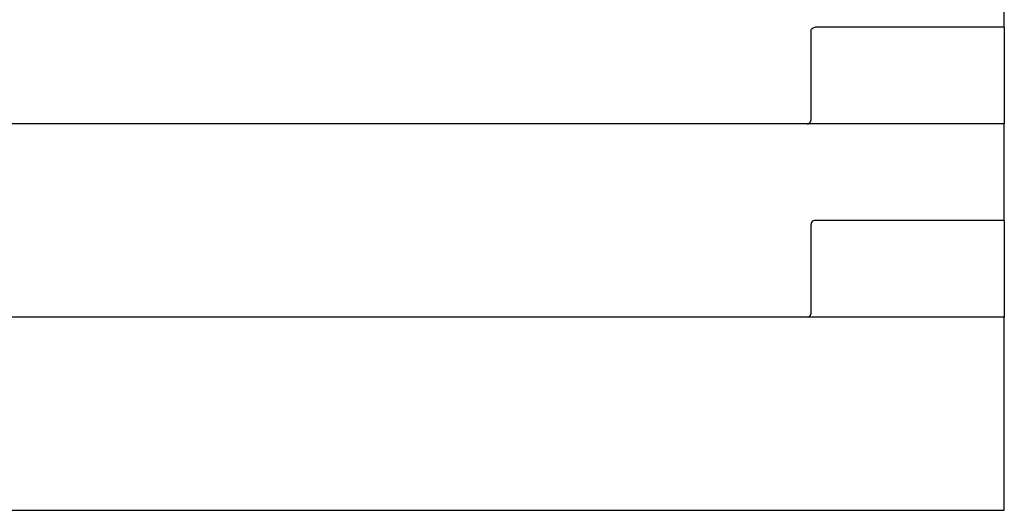
# Model space of a CAD drawing. Units: metres. Extents: x 9.3 to 53.6, y 11.5 to 25.5.
# Drawn here: x 18.6 to 21.7, y 12.1 to 13.7 of the extents above; entities that cross this region are included whole.
import ezdxf

# ---------------------------------------------------------------- set-up
doc = ezdxf.new("R2010")
doc.units = ezdxf.units.M
doc.layers.add('Edges', color=7, linetype='Continuous')

# ---------------------------------------------------------------- blocks, each defined once
blk = doc.blocks.new('Retractable Seating pl')
at = {"layer": 'Edges'}
for p, q in [((21.6609, 11.1311), (21.6609, 11.4359)), ((21.0513, 11.1184), (21.0517, 11.1217)), ((21.0517, 11.1217), (21.053, 11.1247)), ((21.053, 11.1247), (21.055, 11.1274)), ((21.055, 11.1274), (21.0576, 11.1294)), ((21.0576, 11.1294), (21.0607, 11.1306)), ((21.0607, 11.1306), (21.064, 11.1311)), ((21.6609, 11.1311), (21.064, 11.1311)), ((21.6609, 11.1311), (21.6609, 10.8263)), ((21.0513, 10.839), (21.0513, 11.1184)), ((21.0386, 10.8263), (16.5587, 10.8263)), ((21.0386, 10.8263), (21.0419, 10.8267)), ((21.6609, 10.8263), (21.0386, 10.8263)), ((21.0419, 10.8267), (21.0449, 10.828)), ((21.0449, 10.828), (21.0476, 10.83)), ((21.0476, 10.83), (21.0496, 10.8326)), ((21.0496, 10.8326), (21.0509, 10.8357)), ((21.0509, 10.8357), (21.0513, 10.839)), ((21.6609, 10.5215), (21.6609, 10.8263)), ((21.0517, 10.5121), (21.0513, 10.5088)), ((21.0513, 10.2294), (21.0513, 10.5088)), ((21.053, 10.5151), (21.0517, 10.5121)), ((21.055, 10.5178), (21.053, 10.5151)), ((21.0576, 10.5198), (21.055, 10.5178)), ((21.0607, 10.521), (21.0576, 10.5198)), ((21.064, 10.5215), (21.0607, 10.521)), ((21.6609, 10.5215), (21.064, 10.5215)), ((21.6609, 10.5215), (21.6609, 10.2167)), ((21.0449, 10.2184), (21.0476, 10.2204)), ((21.0476, 10.2204), (21.0496, 10.223)), ((21.0496, 10.223), (21.0509, 10.2261)), ((21.0509, 10.2261), (21.0513, 10.2294)), ((21.0386, 10.2167), (16.5587, 10.2167)), ((21.0386, 10.2167), (21.0419, 10.2171)), ((21.6609, 10.2167), (21.0386, 10.2167)), ((21.0419, 10.2171), (21.0449, 10.2184)), ((21.6609, 9.6071), (21.6609, 10.2167)), ((9.2966, 9.6071), (21.6609, 9.6071))]:
    blk.add_line(p, q, dxfattribs=at)

msp = doc.modelspace()

# ---------------------------------------------------------------- block references
msp.add_blockref('Retractable Seating pl', (0, 2.5208))

doc.saveas('drawing.dxf')
